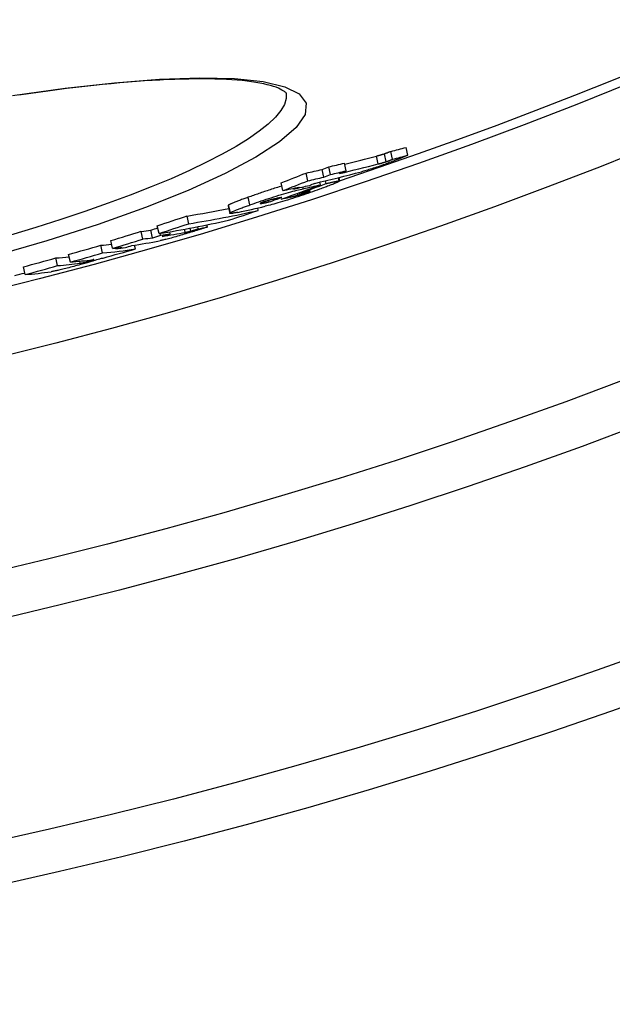
# Model space of a CAD drawing. Units: millimetres. Extents: x 3549 to 23628, y -2638 to 8047.
# Drawn here: x 20778 to 20854, y -309 to -184 of the extents above; entities that cross this region are included whole.
import ezdxf

# ---------------------------------------------------------------- set-up
doc = ezdxf.new("R2010")
doc.units = ezdxf.units.MM

msp = doc.modelspace()

# ---------------------------------------------------------------- linework, layer by layer
for p, q in [((20825.86, -201.43), (20825.65, -200.45)), ((20827.79, -200.92), (20827.57, -199.93)), ((20819.94, -202.92), (20819.72, -201.93)), ((20824.03, -202.03), (20823.81, -201.05)), ((20825.03, -201.75), (20824.81, -200.76)), ((20815.05, -204.18), (20814.84, -203.2)), ((20817.1, -203.72), (20816.88, -202.74)), ((20817.93, -203.39), (20817.72, -202.4)), ((20811.89, -205.43), (20811.67, -204.45)), ((20816.68, -204.7), (20816.6, -204.35)), ((20817.38, -204.54), (20817.3, -204.18)), ((20819.06, -204.19), (20818.97, -203.77)), ((20819, -203.76), (20819.09, -204.21)), ((20813.27, -205.23), (20813.25, -205.13)), ((20813.97, -205.78), (20813.96, -205.7)), ((20814.47, -205.19), (20814.42, -204.96)), ((20814.97, -205.64), (20814.95, -205.55)), ((20807.68, -207.26), (20807.47, -206.28)), ((20810.13, -206.86), (20810.09, -206.67)), ((20812.75, -206.27), (20812.72, -206.14)), ((20813.82, -206.01), (20813.76, -205.77)), ((20804.9, -207.35), (20805.12, -208.33)), ((20805.19, -208.25), (20804.97, -207.27)), ((20808.74, -207.95), (20808.67, -207.64)), ((20809.11, -207.07), (20809.09, -207.01)), ((20799.89, -209.65), (20799.67, -208.67)), ((20794.06, -211.6), (20793.84, -210.62)), ((20795.29, -211.43), (20795.07, -210.45)), ((20796.1, -210.89), (20795.88, -209.91)), ((20797.52, -210.93), (20797.46, -210.67)), ((20799.45, -210.74), (20799.36, -210.34)), ((20800.16, -210.59), (20800.08, -210.2)), ((20801.1, -210.3), (20801.04, -210.02)), ((20802.26, -210.07), (20802.2, -209.79)), ((20790.19, -212.78), (20789.97, -211.8)), ((20796.31, -211.11), (20796.26, -210.86)), ((20788.91, -213.37), (20788.69, -212.39)), ((20790.61, -212.86), (20790.58, -212.73)), ((20793.09, -212.86), (20792.99, -212.38)), ((20783.19, -214.99), (20782.97, -214.01)), ((20784.81, -214.54), (20784.59, -213.56)), ((20786.07, -214.68), (20786.01, -214.43)), ((20787.17, -214.43), (20787.14, -214.3)), ((20779.05, -216.12), (20778.83, -215.14))]:
    msp.add_line(p, q)
at = {"flags": 128}
for points in [[(20777.45, -193.32), (20784.15, -192.38), (20790.43, -191.68), (20796.18, -191.24), (20801.31, -191.06), (20805.73, -191.15), (20809.36, -191.53), (20812.13, -192.19), (20813.97, -193.12), (20814.83, -194.31), (20814.7, -195.75), (20813.57, -197.39), (20811.46, -199.22), (20808.43, -201.19), (20804.52, -203.27), (20799.81, -205.41), (20794.39, -207.58), (20788.36, -209.73), (20781.83, -211.83), (20774.91, -213.83)], [(20812.29, -193.01), (20812.28, -192.99), (20812.24, -192.95), (20812.17, -192.89), (20812.07, -192.82), (20811.93, -192.72), (20811.76, -192.62), (20811.55, -192.5), (20811.31, -192.39), (20811.01, -192.27), (20810.68, -192.15), (20810.31, -192.04), (20809.89, -191.94), (20809.45, -191.83), (20808.96, -191.74), (20808.45, -191.65), (20807.9, -191.57), (20807.32, -191.49), (20806.7, -191.42), (20806.06, -191.36), (20805.39, -191.31), (20804.69, -191.27), (20803.96, -191.24), (20803.21, -191.21), (20802.43, -191.2), (20801.61, -191.19), (20800.78, -191.19), (20799.91, -191.21), (20799.02, -191.23), (20798.11, -191.26), (20797.18, -191.29), (20796.22, -191.34), (20795.24, -191.4), (20794.24, -191.46), (20793.22, -191.54), (20792.17, -191.62), (20791.11, -191.71), (20790.02, -191.81), (20788.92, -191.92), (20787.79, -192.04), (20786.65, -192.17), (20785.49, -192.3), (20784.32, -192.44), (20783.13, -192.59), (20781.93, -192.75), (20780.71, -192.92), (20779.48, -193.09), (20778.25, -193.28)], [(20812.29, -193), (20812.31, -193.69), (20812.09, -194.44), (20811.63, -195.23), (20810.94, -196.07), (20810.02, -196.95), (20808.88, -197.87), (20807.51, -198.82), (20805.93, -199.8), (20804.14, -200.8), (20802.16, -201.82), (20799.99, -202.86), (20797.64, -203.91), (20795.12, -204.96), (20792.44, -206.01), (20789.62, -207.05), (20786.67, -208.09), (20783.61, -209.11), (20780.43, -210.11), (20777.17, -211.09)], [(20825.65, -200.45), (20825.59, -200.47), (20825.54, -200.49), (20825.49, -200.51), (20825.44, -200.53), (20825.39, -200.55), (20825.35, -200.56), (20825.31, -200.58), (20825.27, -200.59), (20825.23, -200.61), (20825.19, -200.62), (20825.16, -200.64), (20825.13, -200.65), (20825.09, -200.66), (20825.06, -200.67), (20825.03, -200.68), (20825.01, -200.69), (20824.98, -200.71), (20824.95, -200.71), (20824.93, -200.72), (20824.9, -200.73), (20824.88, -200.74), (20824.86, -200.75), (20824.83, -200.76), (20824.81, -200.76)], [(20826.31, -201.53), (20826.14, -201.6), (20825.97, -201.67), (20825.8, -201.73), (20825.62, -201.8), (20825.43, -201.87), (20825.24, -201.95), (20825.05, -202.02), (20824.85, -202.09), (20824.64, -202.16), (20824.43, -202.24), (20824.23, -202.31), (20824.01, -202.38), (20823.8, -202.45), (20823.6, -202.52), (20823.4, -202.58), (20823.2, -202.65), (20823.01, -202.71), (20822.83, -202.76), (20822.65, -202.81), (20822.48, -202.86), (20822.32, -202.91), (20822.17, -202.95), (20822.02, -202.99), (20821.88, -203.03)], [(20824.81, -200.76), (20824.76, -200.78), (20824.72, -200.8), (20824.67, -200.81), (20824.62, -200.82), (20824.58, -200.84), (20824.54, -200.85), (20824.49, -200.86), (20824.45, -200.88), (20824.41, -200.89), (20824.37, -200.9), (20824.33, -200.91), (20824.3, -200.92), (20824.26, -200.93), (20824.22, -200.94), (20824.18, -200.95), (20824.13, -200.96), (20824.09, -200.97), (20824.05, -200.99), (20824.01, -201), (20823.97, -201.01), (20823.93, -201.02), (20823.89, -201.03), (20823.85, -201.04), (20823.81, -201.05)], [(20824.03, -202.03), (20824.07, -202.02), (20824.11, -202.01), (20824.15, -202), (20824.19, -201.99), (20824.23, -201.98), (20824.27, -201.97), (20824.31, -201.96), (20824.35, -201.95), (20824.39, -201.94), (20824.43, -201.93), (20824.47, -201.92), (20824.51, -201.9), (20824.55, -201.89), (20824.59, -201.88), (20824.63, -201.87), (20824.67, -201.86), (20824.71, -201.85), (20824.76, -201.84), (20824.8, -201.82), (20824.84, -201.81), (20824.89, -201.8), (20824.93, -201.78), (20824.98, -201.76), (20825.03, -201.75)], [(20825.03, -201.75), (20825.07, -201.74), (20825.1, -201.72), (20825.14, -201.71), (20825.17, -201.7), (20825.21, -201.68), (20825.25, -201.67), (20825.28, -201.66), (20825.32, -201.64), (20825.35, -201.63), (20825.39, -201.62), (20825.42, -201.6), (20825.46, -201.59), (20825.49, -201.58), (20825.53, -201.56), (20825.56, -201.55), (20825.6, -201.54), (20825.63, -201.52), (20825.67, -201.51), (20825.7, -201.49), (20825.74, -201.48), (20825.77, -201.47), (20825.8, -201.46), (20825.83, -201.44), (20825.86, -201.43)], [(20827.79, -200.92), (20827.76, -200.93), (20827.73, -200.94), (20827.7, -200.96), (20827.66, -200.97), (20827.62, -200.99), (20827.57, -201.02), (20827.51, -201.04), (20827.46, -201.06), (20827.4, -201.09), (20827.34, -201.11), (20827.27, -201.14), (20827.2, -201.17), (20827.13, -201.2), (20827.06, -201.23), (20826.99, -201.26), (20826.91, -201.29), (20826.83, -201.32), (20826.76, -201.35), (20826.68, -201.38), (20826.61, -201.41), (20826.53, -201.44), (20826.45, -201.47), (20826.38, -201.5), (20826.31, -201.53)], [(20819.06, -204.19), (20819.08, -204.2), (20819.09, -204.21), (20819.09, -204.22), (20819.07, -204.24), (20819.04, -204.26), (20818.99, -204.29), (20818.93, -204.32), (20818.86, -204.36), (20818.78, -204.4), (20818.68, -204.44), (20818.57, -204.48), (20818.45, -204.53), (20818.32, -204.59), (20818.19, -204.64), (20818.05, -204.7), (20817.9, -204.75), (20817.74, -204.81), (20817.58, -204.87), (20817.42, -204.94), (20817.25, -205), (20817.07, -205.06), (20816.89, -205.13), (20816.71, -205.19), (20816.53, -205.26)], [(20817.38, -204.54), (20817.47, -204.51), (20817.56, -204.49), (20817.65, -204.47), (20817.75, -204.45), (20817.84, -204.43), (20817.93, -204.41), (20818.02, -204.39), (20818.11, -204.37), (20818.19, -204.35), (20818.28, -204.33), (20818.36, -204.31), (20818.44, -204.3), (20818.51, -204.28), (20818.58, -204.27), (20818.65, -204.25), (20818.72, -204.24), (20818.78, -204.23), (20818.84, -204.22), (20818.89, -204.21), (20818.94, -204.2), (20818.98, -204.2), (20819.01, -204.19), (20819.04, -204.19), (20819.06, -204.19)], [(20811.76, -204.85), (20811.58, -204.91), (20811.4, -204.96), (20811.21, -205.02), (20811.02, -205.08), (20810.83, -205.14), (20810.64, -205.19), (20810.45, -205.25), (20810.27, -205.32), (20810.08, -205.38), (20809.89, -205.44), (20809.7, -205.5), (20809.52, -205.56), (20809.34, -205.62), (20809.16, -205.68), (20808.98, -205.74), (20808.8, -205.81), (20808.63, -205.87), (20808.46, -205.93), (20808.29, -205.98), (20808.12, -206.04), (20807.95, -206.1), (20807.79, -206.16), (20807.62, -206.22), (20807.47, -206.28)], [(20807.68, -207.26), (20807.96, -207.16), (20808.24, -207.06), (20808.53, -206.96), (20808.83, -206.85), (20809.13, -206.75), (20809.44, -206.65), (20809.75, -206.54), (20810.07, -206.43), (20810.39, -206.33), (20810.71, -206.22), (20811.04, -206.12), (20811.36, -206.02), (20811.69, -205.92), (20812, -205.83), (20812.3, -205.74), (20812.6, -205.66), (20812.88, -205.58), (20813.15, -205.51), (20813.4, -205.44), (20813.64, -205.38), (20813.87, -205.33), (20814.08, -205.27), (20814.28, -205.23), (20814.47, -205.19)], [(20816.53, -205.26), (20816.25, -205.36), (20815.96, -205.46), (20815.67, -205.57), (20815.37, -205.67), (20815.06, -205.78), (20814.75, -205.89), (20814.43, -205.99), (20814.11, -206.1), (20813.78, -206.21), (20813.45, -206.32), (20813.12, -206.42), (20812.79, -206.53), (20812.46, -206.63), (20812.14, -206.73), (20811.83, -206.82), (20811.53, -206.91), (20811.25, -206.99), (20810.97, -207.07), (20810.71, -207.14), (20810.47, -207.21), (20810.24, -207.27), (20810.02, -207.32), (20809.82, -207.37), (20809.62, -207.42)], [(20813.82, -206.01), (20813.86, -206), (20813.9, -205.99), (20813.94, -205.97), (20813.99, -205.96), (20814.03, -205.95), (20814.08, -205.94), (20814.13, -205.92), (20814.17, -205.91), (20814.22, -205.89), (20814.27, -205.88), (20814.32, -205.86), (20814.38, -205.84), (20814.43, -205.83), (20814.48, -205.81), (20814.53, -205.79), (20814.59, -205.78), (20814.64, -205.76), (20814.69, -205.74), (20814.74, -205.73), (20814.79, -205.71), (20814.84, -205.69), (20814.88, -205.68), (20814.93, -205.66), (20814.97, -205.64)], [(20814.97, -205.64), (20815.04, -205.62), (20815.1, -205.6), (20815.15, -205.58), (20815.2, -205.56), (20815.25, -205.54), (20815.28, -205.52), (20815.31, -205.51), (20815.34, -205.5), (20815.35, -205.49), (20815.36, -205.48), (20815.36, -205.48), (20815.35, -205.48), (20815.34, -205.48), (20815.32, -205.48), (20815.3, -205.48), (20815.28, -205.48), (20815.25, -205.49), (20815.22, -205.49), (20815.18, -205.5), (20815.15, -205.51), (20815.11, -205.52), (20815.07, -205.53), (20815.03, -205.54), (20814.98, -205.55)], [(20807.47, -206.28), (20807.32, -206.33), (20807.18, -206.38), (20807.04, -206.43), (20806.9, -206.48), (20806.76, -206.53), (20806.62, -206.58), (20806.49, -206.63), (20806.36, -206.68), (20806.24, -206.73), (20806.12, -206.77), (20806, -206.82), (20805.88, -206.86), (20805.78, -206.91), (20805.67, -206.95), (20805.57, -206.99), (20805.48, -207.03), (20805.39, -207.06), (20805.31, -207.1), (20805.24, -207.13), (20805.17, -207.16), (20805.11, -207.19), (20805.06, -207.22), (20805.01, -207.25), (20804.97, -207.27)], [(20809.34, -206.91), (20809.29, -206.93), (20809.24, -206.95), (20809.2, -206.96), (20809.16, -206.98), (20809.13, -206.99), (20809.09, -207.01), (20809.07, -207.02), (20809.04, -207.03), (20809.02, -207.04), (20809.01, -207.05), (20809, -207.05), (20808.99, -207.06), (20808.98, -207.07), (20808.98, -207.07), (20808.99, -207.07), (20808.99, -207.08), (20809, -207.08), (20809.01, -207.08), (20809.02, -207.08), (20809.03, -207.08), (20809.05, -207.08), (20809.07, -207.08), (20809.09, -207.07), (20809.11, -207.07)], [(20809.11, -207.07), (20809.13, -207.07), (20809.16, -207.06), (20809.19, -207.06), (20809.23, -207.05), (20809.27, -207.04), (20809.31, -207.04), (20809.35, -207.03), (20809.39, -207.02), (20809.43, -207.01), (20809.47, -207), (20809.52, -206.99), (20809.56, -206.99), (20809.61, -206.98), (20809.65, -206.97), (20809.7, -206.96), (20809.75, -206.95), (20809.8, -206.94), (20809.85, -206.93), (20809.89, -206.92), (20809.94, -206.91), (20809.99, -206.89), (20810.04, -206.88), (20810.09, -206.87), (20810.13, -206.86)], [(20810.54, -206.56), (20810.49, -206.57), (20810.45, -206.58), (20810.41, -206.59), (20810.37, -206.6), (20810.32, -206.61), (20810.28, -206.62), (20810.23, -206.64), (20810.18, -206.65), (20810.13, -206.66), (20810.08, -206.68), (20810.03, -206.69), (20809.98, -206.71), (20809.92, -206.72), (20809.87, -206.74), (20809.81, -206.76), (20809.76, -206.77), (20809.7, -206.79), (20809.65, -206.81), (20809.59, -206.83), (20809.54, -206.84), (20809.49, -206.86), (20809.43, -206.88), (20809.38, -206.9), (20809.34, -206.91)], [(20811.74, -206.29), (20811.7, -206.3), (20811.65, -206.31), (20811.61, -206.32), (20811.56, -206.33), (20811.51, -206.34), (20811.46, -206.35), (20811.42, -206.36), (20811.37, -206.37), (20811.32, -206.38), (20811.27, -206.39), (20811.22, -206.4), (20811.17, -206.41), (20811.13, -206.42), (20811.08, -206.43), (20811.03, -206.44), (20810.98, -206.46), (20810.92, -206.47), (20810.87, -206.48), (20810.81, -206.49), (20810.75, -206.51), (20810.7, -206.52), (20810.64, -206.53), (20810.59, -206.55), (20810.54, -206.56)], [(20812.75, -206.27), (20812.79, -206.26), (20812.83, -206.25), (20812.87, -206.24), (20812.91, -206.23), (20812.96, -206.22), (20813, -206.21), (20813.05, -206.2), (20813.09, -206.19), (20813.13, -206.18), (20813.18, -206.17), (20813.22, -206.16), (20813.27, -206.15), (20813.31, -206.14), (20813.36, -206.13), (20813.4, -206.12), (20813.45, -206.11), (20813.49, -206.09), (20813.54, -206.08), (20813.59, -206.07), (20813.63, -206.06), (20813.68, -206.05), (20813.73, -206.03), (20813.77, -206.02), (20813.82, -206.01)], [(20804.97, -207.27), (20804.97, -207.27), (20804.96, -207.28), (20804.95, -207.28), (20804.95, -207.29), (20804.94, -207.29), (20804.94, -207.29), (20804.93, -207.3), (20804.93, -207.3), (20804.93, -207.3), (20804.92, -207.31), (20804.92, -207.31), (20804.91, -207.31), (20804.91, -207.32), (20804.91, -207.32), (20804.91, -207.32), (20804.9, -207.33), (20804.9, -207.33), (20804.9, -207.33), (20804.9, -207.33), (20804.9, -207.34), (20804.9, -207.34), (20804.9, -207.34), (20804.9, -207.34), (20804.9, -207.35)], [(20806.15, -208.2), (20806.06, -208.22), (20805.98, -208.23), (20805.89, -208.25), (20805.81, -208.27), (20805.73, -208.28), (20805.65, -208.3), (20805.58, -208.31), (20805.52, -208.32), (20805.45, -208.33), (20805.39, -208.34), (20805.34, -208.34), (20805.29, -208.35), (20805.25, -208.35), (20805.21, -208.35), (20805.18, -208.35), (20805.15, -208.35), (20805.14, -208.34), (20805.12, -208.34), (20805.12, -208.33), (20805.12, -208.32), (20805.13, -208.3), (20805.14, -208.29), (20805.16, -208.27), (20805.19, -208.25)], [(20805.19, -208.25), (20805.23, -208.23), (20805.27, -208.2), (20805.33, -208.17), (20805.39, -208.15), (20805.45, -208.11), (20805.53, -208.08), (20805.61, -208.04), (20805.7, -208.01), (20805.79, -207.97), (20805.89, -207.93), (20805.99, -207.89), (20806.1, -207.84), (20806.21, -207.8), (20806.33, -207.75), (20806.45, -207.71), (20806.58, -207.66), (20806.71, -207.61), (20806.84, -207.56), (20806.98, -207.51), (20807.11, -207.46), (20807.25, -207.41), (20807.39, -207.36), (20807.54, -207.31), (20807.68, -207.26)], [(20800.35, -210.67), (20800.15, -210.74), (20799.95, -210.8), (20799.74, -210.86), (20799.53, -210.92), (20799.32, -210.99), (20799.11, -211.05), (20798.89, -211.11), (20798.68, -211.18), (20798.47, -211.24), (20798.26, -211.3), (20798.05, -211.36), (20797.85, -211.41), (20797.65, -211.47), (20797.47, -211.52), (20797.29, -211.56), (20797.13, -211.6), (20796.98, -211.64), (20796.83, -211.68), (20796.7, -211.71), (20796.58, -211.74), (20796.47, -211.76), (20796.37, -211.78), (20796.27, -211.8), (20796.19, -211.82)], [(20799.45, -210.74), (20799.48, -210.74), (20799.5, -210.74), (20799.53, -210.73), (20799.55, -210.73), (20799.58, -210.72), (20799.6, -210.72), (20799.63, -210.71), (20799.65, -210.71), (20799.68, -210.7), (20799.71, -210.69), (20799.73, -210.69), (20799.76, -210.68), (20799.79, -210.68), (20799.81, -210.67), (20799.84, -210.67), (20799.87, -210.66), (20799.9, -210.65), (20799.93, -210.64), (20799.96, -210.64), (20800, -210.63), (20800.03, -210.62), (20800.07, -210.61), (20800.11, -210.6), (20800.16, -210.59)], [(20800.16, -210.59), (20800.18, -210.58), (20800.2, -210.57), (20800.22, -210.57), (20800.25, -210.56), (20800.27, -210.55), (20800.3, -210.55), (20800.32, -210.54), (20800.35, -210.53), (20800.38, -210.52), (20800.42, -210.51), (20800.45, -210.5), (20800.49, -210.49), (20800.52, -210.48), (20800.56, -210.47), (20800.61, -210.45), (20800.65, -210.44), (20800.7, -210.42), (20800.75, -210.41), (20800.8, -210.39), (20800.85, -210.38), (20800.91, -210.36), (20800.97, -210.34), (20801.03, -210.32), (20801.1, -210.3)], [(20802.26, -210.07), (20802.22, -210.08), (20802.18, -210.09), (20802.12, -210.11), (20802.07, -210.13), (20802.01, -210.15), (20801.94, -210.17), (20801.87, -210.2), (20801.79, -210.22), (20801.72, -210.24), (20801.63, -210.27), (20801.55, -210.3), (20801.46, -210.33), (20801.37, -210.35), (20801.28, -210.38), (20801.19, -210.41), (20801.09, -210.44), (20801, -210.47), (20800.91, -210.5), (20800.81, -210.53), (20800.72, -210.56), (20800.62, -210.59), (20800.53, -210.62), (20800.44, -210.65), (20800.35, -210.67)], [(20786.07, -214.68), (20786.09, -214.68), (20786.11, -214.67), (20786.13, -214.67), (20786.16, -214.67), (20786.19, -214.66), (20786.21, -214.66), (20786.24, -214.65), (20786.27, -214.65), (20786.3, -214.64), (20786.34, -214.63), (20786.38, -214.63), (20786.42, -214.62), (20786.46, -214.61), (20786.51, -214.6), (20786.56, -214.59), (20786.61, -214.57), (20786.67, -214.56), (20786.74, -214.54), (20786.81, -214.53), (20786.88, -214.51), (20786.95, -214.49), (20787.02, -214.47), (20787.1, -214.45), (20787.17, -214.43)], [(20787.81, -214.35), (20787.76, -214.37), (20787.7, -214.38), (20787.65, -214.4), (20787.59, -214.42), (20787.53, -214.44), (20787.47, -214.45), (20787.41, -214.47), (20787.35, -214.49), (20787.28, -214.51), (20787.22, -214.53), (20787.15, -214.55), (20787.07, -214.57), (20787, -214.6), (20786.93, -214.62), (20786.85, -214.64), (20786.77, -214.66), (20786.69, -214.68), (20786.61, -214.71), (20786.53, -214.73), (20786.45, -214.75), (20786.36, -214.78), (20786.28, -214.8), (20786.19, -214.82), (20786.11, -214.85)], [(20787.17, -214.43), (20787.25, -214.4), (20787.33, -214.38), (20787.4, -214.36), (20787.47, -214.34), (20787.54, -214.32), (20787.6, -214.3), (20787.64, -214.29), (20787.69, -214.27), (20787.72, -214.26), (20787.75, -214.25), (20787.77, -214.24), (20787.78, -214.24), (20787.79, -214.23), (20787.79, -214.23), (20787.79, -214.22), (20787.78, -214.22), (20787.78, -214.22), (20787.77, -214.22), (20787.75, -214.22), (20787.74, -214.22), (20787.72, -214.22), (20787.7, -214.23), (20787.68, -214.23), (20787.65, -214.23)], [(20786.11, -214.85), (20785.9, -214.91), (20785.68, -214.96), (20785.47, -215.02), (20785.25, -215.08), (20785.04, -215.14), (20784.82, -215.19), (20784.61, -215.25), (20784.4, -215.3), (20784.21, -215.35), (20784.02, -215.4), (20783.83, -215.44), (20783.66, -215.49), (20783.51, -215.52), (20783.36, -215.56), (20783.22, -215.59), (20783.1, -215.62), (20782.98, -215.64), (20782.87, -215.66), (20782.76, -215.68), (20782.67, -215.7), (20782.58, -215.72), (20782.5, -215.73), (20782.43, -215.74), (20782.36, -215.76)]]:
    msp.add_lwpolyline(points, dxfattribs=at)
for radius in [660.5, 654.97, 627.48, 621.44, 595, 595, 586.54]:
    msp.add_circle((20634.24, 351.39), radius)
for start, end in [(288.40327, 353.48769), (284.18633, 284.31509)]:
    msp.add_arc((20634.24, 351.39), 585.5, start, end)
for centre, major_axis, ratio, start_param, end_param in [((20676.3, 424.11), (139.02, -627.06), 0.643086, 0.025726, 0.030542), ((20676.5, 425.38), (139.27, -628.22), 0.636989, 0.004849, 0.009883), ((20675.73, 425.09), (139.28, -628.25), 0.636989, 0.011889, 0.022096), ((20676.31, 424.12), (139.24, -628.06), 0.643086, 0.025668, 0.030476), ((20621.31, 390.56), (135.6, -611.64), 0.770873, 0.118438, 0.125442), ((20675.69, 425.26), (139.32, -628.42), 0.636989, 6.282764, 6.287872), ((20672.7, 424.41), (139.61, -629.75), 0.636989, 0.009073, 0.023951), ((20623.17, 390.88), (135.59, -611.58), 0.770873, 0.125894, 0.12775), ((20676.51, 425.39), (139.49, -629.21), 0.636989, 0.004824, 0.00985), ((20675.73, 425.1), (139.5, -629.24), 0.636989, 0.009687, 0.022044), ((20624.98, 391.25), (135.8, -612.54), 0.770873, 0.126141, 0.127994), ((20621.31, 390.57), (135.82, -612.63), 0.770873, 0.118248, 0.125241), ((20675.69, 425.27), (139.54, -629.41), 0.636989, 6.282747, 6.287847), ((20623.17, 390.89), (135.8, -612.57), 0.770873, 0.125692, 0.127545), ((20626.2, 379.79), (133.32, -601.35), 0.838584, 0.105072, 0.115373), ((20672.66, 424.59), (139.65, -629.93), 0.636989, 6.282141, 6.287238), ((20672.04, 424.39), (139.66, -629.97), 0.636989, 0.003926, 0.008946), ((20623.14, 390.97), (135.82, -612.66), 0.770873, 0.117242, 0.118699), ((20626.82, 379.9), (133.31, -601.33), 0.838584, 0.108545, 0.115542), ((20669.59, 437.08), (142.61, -643.26), 0.544773, 0.005082, 0.007969), ((20672.88, 437.88), (142.52, -642.86), 0.544773, 6.280531, 6.286829), ((20624.96, 391.34), (135.82, -612.63), 0.770873, 0.11769, 0.119147), ((20624.84, 379.53), (133.32, -601.38), 0.838583, 0.104705, 0.10801), ((20668.01, 436.76), (142.66, -643.5), 0.544773, 0.002828, 0.005918), ((20662.79, 447.62), (145.15, -654.72), 0.450642, 6.25533, 6.273177), ((20662.8, 447.63), (145.37, -655.71), 0.450642, 6.255361, 6.285143), ((20628.81, 370.59), (131.25, -592.04), 0.892705, 0.085973, 0.093327), ((20664.64, 436.05), (142.77, -643.98), 0.544773, 6.27963, 6.289526), ((20621.18, 368.98), (130.97, -590.76), 0.892705, 0.083905, 0.091274), ((20659.07, 446.81), (145.46, -656.11), 0.450642, 6.254877, 6.284641), ((20623.03, 363.06), (129.61, -584.62), 0.926584, 0.069559, 0.076853), ((20655.34, 454.14), (147.04, -663.27), 0.376088, 6.249301, 6.254144), ((20624.07, 363.27), (129.63, -584.72), 0.926584, 0.077157, 0.078795), ((20621.17, 368.98), (131.19, -591.74), 0.892705, 0.083769, 0.091126), ((20655.36, 454.05), (147.24, -664.16), 0.376088, 6.258942, 6.270649), ((20656.48, 453.47), (147.04, -663.27), 0.383429, 6.273695, 6.278246), ((20623.03, 363.06), (129.82, -585.6), 0.926584, 0.069446, 0.076727), ((20651.52, 453.21), (147.31, -664.48), 0.376088, 6.25853, 6.272629), ((20655.34, 454.15), (147.26, -664.25), 0.376088, 6.249343, 6.254179), ((20624.07, 363.27), (129.85, -585.7), 0.926584, 0.077033, 0.078961), ((20656.36, 454.34), (147.23, -664.12), 0.376088, 6.254287, 6.259051), ((20625.09, 363.49), (129.87, -585.79), 0.926584, 0.077335, 0.079263), ((20626.76, 356.7), (128.08, -577.73), 0.964186, 0.053763, 0.06124), ((20646.23, 461.58), (149.19, -672.97), 0.265225, 6.246065, 6.253596), ((20646.23, 461.58), (149.41, -673.95), 0.265225, 6.246115, 6.269017), ((20630.23, 357.46), (128.39, -579.13), 0.964186, 0.054764, 0.062223), ((20651.5, 453.3), (147.33, -664.58), 0.376088, 6.248936, 6.253769), ((20624.06, 363.29), (129.85, -585.72), 0.926584, 0.068237, 0.069754), ((20650.71, 453.1), (147.34, -664.61), 0.376088, 6.253684, 6.258444), ((20625.08, 363.51), (129.87, -585.81), 0.926584, 0.068542, 0.070059), ((20626.76, 356.71), (128.08, -577.74), 0.964186, 0.0433, 0.050815), ((20640.5, 460.35), (149.28, -673.35), 0.265225, 6.245645, 6.254834), ((20626.76, 356.7), (128.3, -578.71), 0.964186, 0.053675, 0.061139), ((20642.12, 460.71), (149.47, -674.23), 0.265225, 6.245815, 6.26135), ((20628.45, 440.72), (146.02, -658.77), 0.442337, 0.046304, 0.048934), ((20642.13, 460.65), (149.46, -674.17), 0.265225, 6.266309, 6.268708), ((20626.76, 356.71), (128.3, -578.72), 0.964186, 0.04323, 0.050731), ((20636.37, 459.44), (149.54, -674.55), 0.265225, 6.245392, 6.263442), ((20640.5, 460.35), (149.5, -674.33), 0.265225, 6.245696, 6.261425)]:
    msp.add_ellipse(centre, major_axis=major_axis, ratio=ratio, start_param=start_param, end_param=end_param)

doc.saveas('drawing.dxf')
